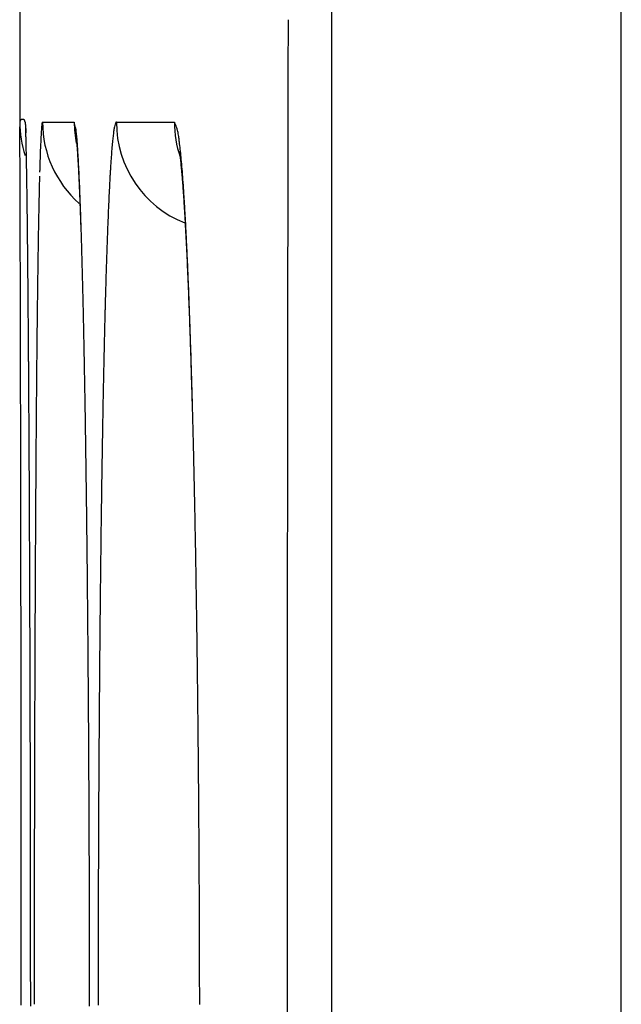
# Model space of a CAD drawing. Units: millimetres. Extents: x 2 to 137, y 131 to 245.
# Drawn here: x 79 to 79, y 210 to 210 of the extents above; entities that cross this region are included whole.
import ezdxf

# ---------------------------------------------------------------- set-up
doc = ezdxf.new("R2010")
doc.units = ezdxf.units.MM
doc.layers.add('GAIKEI', color=7, linetype='Continuous')

msp = doc.modelspace()

# ---------------------------------------------------------------- linework, layer by layer
at = {"layer": 'GAIKEI', "color": 1}
for p, q in [((79.14717508138352, 206.4944867686119), (79.14717508138352, 213.0944867528634)), ((79.06717508157459, 213.0144867530537), (79.06717508157459, 206.5744867684209)), ((78.98738150038434, 210.0469763996179), (78.99612421512859, 210.0469762237352)), ((79.00776033860507, 210.0469759896071), (79.02376857555174, 210.0469756674366))]:
    msp.add_line(p, q, dxfattribs=at)
at = {"layer": 'GAIKEI', "color": 7}
for p, q in [((78.98107458177935, 210.181996759813), (78.98107458177935, 210.0469767601346)), ((78.98257558177608, 210.0469762601349), (78.98272108177554, 210.0440222601415)), ((78.98257558177608, 210.0469762601349), (78.98274758177598, 210.0447257601403))]:
    msp.add_line(p, q, dxfattribs=at)
at = {"layer": 'GAIKEI', "color": 1}
for centre, radius, start, end in [((229.8378243124127, 209.7949754800413), 150.7829203291564, 179.8934884857787, 179.9289621777201), ((79.01162937491415, 210.0432453533492), 0.0246234163005358, 173.1966853138543, 175.5396307432126), ((78.99231206779666, 210.0456292998133), 0.005160325070206958, 167.2165167770516, 174.0716992872696), ((78.98746168498161, 210.046808708227), 0.0001858762282783095, 115.5556179610218, 191.6696145469057), ((79.01738228100243, 210.0469760597692), 0.03000060923860133, 179.9996173374412, 228.4508118038752), ((78.96706837223525, 210.0386783213846), 0.03021749807092225, 13.09804650210696, 15.93852797947939), ((79.02612793919235, 210.0469762531424), 0.03000360744875413, 179.9999866467755, 191.2305188871519), ((78.98595278979195, 210.0430839949484), 0.01082598403376563, 8.303455951023125, 13.03716556098443), ((79.02756670909889, 210.0416357333869), 0.02073132956521985, 168.7764667253314, 171.5784883400332), ((79.01495573709155, 210.0441822732373), 0.00786600621616492, 163.6873452855076, 169.0916689233764), ((79.0092377411496, 210.0459078593879), 0.001894179188204419, 150.907542357877, 165.2016475567598), ((79.00780176920102, 210.0467449328281), 0.0002347418355999569, 100.1656288493025, 159.0546099656748), ((79.03775983405973, 210.0469738119749), 0.0299995924067583, 179.9962792370617, 248.2633153846925), ((79.00404040037438, 210.0375250826019), 0.0218749731327498, 21.63892360055324, 25.59628448742094), ((79.05377833574317, 210.0469756701676), 0.03000957406569009, 179.9998282290647, 198.6656113323573), ((79.01747901999283, 210.0428523151622), 0.007418975689560962, 14.69220097601857, 21.6680455890444), ((79.1280411711669, 210.0352393187814), 0.1413158434401196, 176.5381221670677, 177.2563493228623), ((79.05396309167912, 210.0397719658386), 0.06709926021389168, 175.3939602625871, 176.5818542430053), ((78.97824802829558, 210.042164564185), 0.01858386518524795, 5.512330545243818, 7.677891658707731), ((78.92643396859586, 210.0367104854155), 0.07068367456666828, 5.258149694940476, 5.878397170257348), ((78.90050320780256, 210.0343162059692), 0.09672473607816284, 4.76069389251199, 5.262784686023848), ((79.08350844459022, 210.0341983848386), 0.07717123350313959, 173.1533332135332, 174.3080131186894), ((79.0495471438669, 210.0383069298485), 0.04296233986575786, 171.4800956522454, 173.1941794993999), ((79.01584861046683, 210.0425958456308), 0.009062631995231956, 9.397562072757227, 13.64625400657782), ((78.98517805696895, 210.0371120186829), 0.04021899177445473, 8.958827991959884, 9.970570788591518), ((78.97139466713492, 210.0349325764339), 0.0541736244475331, 8.137856914863148, 8.965639253269154), ((78.9517123281945, 210.03212567841), 0.07405510078764231, 7.237795094468049, 8.132049124223927), ((79.40015658489313, 210.0233560286861), 0.4136929536508696, 177.7139895232887, 178.063809405874), ((79.24110209095, 210.0297413965754), 0.2545103450968461, 177.2384109093306, 177.7220822843609), ((78.90025654243794, 210.0311019329994), 0.09713351851400992, 5.536626704202441, 5.968767826524644), ((78.85761634889195, 210.0307717220574), 0.1397578108572936, 4.095835719199844, 4.749581645157862), ((78.94520279097685, 210.0354769834419), 0.05197484592982371, 4.91009832146231, 5.516636685643999), ((78.92608506876331, 210.0338908562321), 0.07115819311758523, 4.43056243041779, 4.864985468040001), ((78.78086439962425, 210.0252686061527), 0.2167067937544984, 3.51276286141412, 4.097701461946693), ((79.19488525902466, 210.0239315694415), 0.1890231552382221, 175.1125149981372, 175.7469714271084), ((79.13123897611297, 210.0293965264822), 0.1251426862243327, 174.2877578791056, 175.1228017666657), ((78.91660060715742, 210.0276906678553), 0.1094458041427428, 6.19221164764852, 7.2252456597399), ((79.5777550334318, 210.017260823156), 0.5913959491874986, 178.0549639525397, 178.2432426368866), ((78.87523166183206, 210.0298994929966), 0.1221679810410116, 4.135400506527554, 4.454465239282894), ((78.83865981140815, 210.0272476353452), 0.1588358490968552, 3.862314688581817, 4.138149828985394), ((78.7999688611385, 210.0246351776876), 0.1976148971473785, 3.601054260875922, 3.862412673806181), ((78.66936754140409, 210.018381670388), 0.3284161402125345, 3.077516265805706, 3.520175040460147), ((79.27430379339285, 210.0179881473448), 0.2686637660438502, 175.7390207154333, 176.2068247426954), ((78.88050169130037, 210.0182073811673), 0.1461983027494211, 7.660428266506109, 8.136289199862649), ((78.96815614080333, 210.0300013523814), 0.05775396867717034, 6.855640898954668, 7.656235093449016), ((78.86112160717607, 210.0216341488326), 0.1652544052337787, 5.421384152227572, 6.20503452365829), ((78.7896445895189, 210.0148178925654), 0.2370556911596926, 4.81377690191979, 5.42926976638041), ((79.70848065905847, 210.0132110581408), 0.7221842837711092, 178.2400465562392, 178.328574741844), ((78.74605167351177, 210.0212395708889), 0.2516389035006446, 3.366203186173926, 3.601606196799593), ((78.68598569979974, 210.0177000433119), 0.3118090740125122, 3.161003317036706, 3.36739659433482), ((78.52765473804817, 210.0107245171404), 0.4703356583334709, 2.733540537436726, 3.08214288647006), ((78.62025010573666, 210.0140679506262), 0.3776449337052882, 2.966165363879764, 3.161273199966098), ((79.40069028799604, 210.0097498175403), 0.3953187532950797, 176.4119684530945, 176.606574241756), ((79.3449174810371, 210.013249696754), 0.3394362413394773, 176.1972677224344, 176.4124145350176), ((78.96397858516968, 210.0295975110243), 0.06194993789791168, 6.143130416313, 6.765268472044244), ((78.90566948106016, 210.0232346993724), 0.1206051435803846, 5.805506683566503, 6.184208963422687), ((78.87519215457218, 210.0201297728195), 0.1512402209995105, 5.475326450243322, 5.807840879648645), ((78.84419553269862, 210.017155583062), 0.1823792056450951, 5.166824473287859, 5.476272741194688), ((78.7022871459933, 210.0074338276091), 0.3247246526813459, 4.318605895081289, 4.818577123705047), ((80.0358363648865, 210.0041239396795), 1.049666287276217, 178.478091394597, 178.5580413029786), ((79.8096924160364, 210.010255763417), 0.8234391775502229, 178.3284411830829, 178.4096426401901), ((78.5450657752412, 210.0101676749653), 0.4529303618110545, 2.790388602270436, 2.966740259673136), ((78.35336873478735, 210.0023741214334), 0.6448215873597585, 2.452854615842122, 2.736116264747868), ((78.46437820711634, 210.006231206748), 0.533713896147974, 2.629976471863638, 2.790791279863194), ((79.52770793908508, 210.0024191117494), 0.5225479223292288, 176.7831564035529, 176.944645541887), ((79.4611541719853, 210.0061619902585), 0.4558889915802103, 176.6062514526444, 176.7834473379847), ((78.80529327438109, 210.0136382294274), 0.2214401513417262, 4.874633846089361, 5.166742378337256), ((78.76157532478902, 210.0099047277531), 0.2653172311233578, 4.613757928351421, 4.875719972132604), ((78.59588027356756, 209.9993755326726), 0.4314362182617522, 3.906904417897075, 4.321621467403202), ((80.34758117809423, 209.9964838089091), 1.361504771558256, 178.6309681587683, 178.7014142547029), ((80.18282170320879, 210.0004216461313), 1.19669824521177, 178.5579291553705, 178.6309828197552), ((78.34989557088295, 210.0009780776281), 0.6483169909556319, 2.483596530539749, 2.629489337437708), ((78.15963356999242, 209.9940262825428), 0.8387365137011913, 2.257561240790443, 2.456191369144762), ((78.20229560002082, 209.9945681411038), 0.7960560806839841, 2.358545317998987, 2.484166013142057), ((79.59938843028021, 209.9985907739981), 0.594330573320459, 176.9444263551323, 177.0922529680297), ((78.71536760160825, 210.0061739360957), 0.3116753208714272, 4.368668021317855, 4.614094904876001), ((78.65975716558307, 210.0019238986567), 0.3674479253550733, 4.140965101397762, 4.368922490389389), ((80.61227323054698, 209.9905241138329), 1.62626390591718, 178.702839744813, 178.8212171803573), ((78.05773505178757, 209.9885943015817), 0.9407400070037358, 2.246787932632297, 2.359745987147347), ((78.00005208673417, 209.987689860227), 0.9984437405920943, 2.15368274901684, 2.260162001869929), ((79.8226162808773, 209.9876840785787), 0.817824955850028, 177.2600680799234, 177.4977972260363), ((79.68666752371252, 209.9941634696597), 0.6817218837802672, 177.0927478026366, 177.2578222591871), ((78.59930205155325, 209.9975427357122), 0.4280615821144835, 3.934326368134606, 4.1415309026705), ((78.49141205031594, 209.9921835089458), 0.5361517005522368, 3.673241612610283, 3.913029240400661), ((78.534326518792, 209.9930725336683), 0.4931907043407643, 3.739843530362114, 3.934500764624802), ((78.41081032303549, 209.9869913887413), 0.616920483404953, 3.510595495247635, 3.674876482988632), ((81.00168229228075, 209.9824964955245), 2.015755702796932, 178.8207930318254, 178.9231020332401), ((78.0547011063071, 209.9884589192874), 0.9437769277363265, 2.127773375149811, 2.247779677262278), ((77.86941656872278, 209.982774177958), 1.129171711932118, 2.055467520120353, 2.153831251744724), ((78.46020223315082, 209.9882245913118), 0.5674733554798556, 3.559916498991595, 3.740123200872176), ((78.33624334108168, 209.9824144931602), 0.6916277974109648, 3.358175830980683, 3.510789184382052), ((78.05146189562754, 209.9883444861774), 0.9470181537291616, 2.001215836056629, 2.127415717238519), ((77.73817253231579, 209.9780572775832), 1.260500483354289, 1.975446954974901, 2.055764703128506), ((77.99801767886709, 209.9864907459706), 1.000494508132163, 1.909103815526626, 2.000431266434354), ((77.61281441556275, 209.9737295996039), 1.38593327898225, 1.905597223454919, 1.975606464538775), ((80.01293491796491, 209.9793528854902), 1.008325854099914, 177.4969814027623, 177.7032981373601), ((78.38141126725355, 209.9833192549728), 0.6464168708594453, 3.394345440744907, 3.560231964308304), ((78.25629121428301, 209.9777210348399), 0.7717175665895751, 3.216373818782655, 3.358323533464471), ((78.29658130531965, 209.9782864946083), 0.7313959925130735, 3.237981194562929, 3.394449713860341), ((78.17171462808238, 209.9729660789475), 0.8564277108153127, 3.08436804096483, 3.216517070406241), ((81.44975937330054, 209.9740597495217), 2.463912203428895, 178.9227774799333, 179.0120194047558), ((77.82857761487145, 209.9808404671113), 1.170028755212237, 1.84028232155226, 1.909222288425763), ((77.48563525603066, 209.9694969851045), 1.513182851254533, 1.839725697534062, 1.90564299191333), ((77.63810846165904, 209.9747178972605), 1.360596287022609, 1.779213327336241, 1.8403997186449), ((76.64708276325007, 209.9438484349797), 2.352126871071226, 1.689844891096018, 1.808416292377178), ((80.23037516488006, 209.9706181183764), 1.225941471586334, 177.7026442916462, 177.88339512375), ((78.202978767194, 209.9729880662425), 0.8251483710366911, 3.0928705164751, 3.238188405616648), ((78.08158283983431, 209.9681075334859), 0.9466903537731872, 2.961128683888008, 3.084479520882375), ((73.20065016898462, 209.9523598519055), 5.782942174254039, 0.5900877813066823, 0.6310702461839721), ((81.94165040955397, 209.9655610710037), 2.955876652217886, 179.011711102422, 179.0907114618669), ((80.46562352780512, 209.9619090343139), 1.461350987588499, 177.8828211850259, 178.0437297473851), ((78.10469571421112, 209.9676744799053), 0.9235749563437365, 2.957882691898086, 3.093058332024829), ((77.93859472416005, 209.9607553895023), 1.089867354534552, 2.734690208424615, 2.958804203795335), ((76.87672823941608, 209.950698248795), 2.122379273756405, 1.563431696490898, 1.687825571056279), ((77.99990778635453, 209.9622584417408), 1.028502756719312, 2.829933882138995, 2.957970163644524), ((77.88799276753105, 209.9567235423818), 1.140554559660998, 2.71029311791955, 2.830070906403956), ((77.73254800190756, 209.9509011269761), 1.296149583807568, 2.535837272535803, 2.735233836988396), ((72.21334184020901, 209.9421811179793), 6.770302970825722, 0.553234170011005, 0.5901733437145544), ((82.48324566780934, 209.956954995245), 3.497540282358421, 179.0905444768711, 179.1612335229557), ((80.72532338842649, 209.9530288017556), 1.721202629985336, 178.0434050346336, 178.1879553813286), ((77.7714429071608, 209.9512037895231), 1.257235053397774, 2.59771233565646, 2.710403107067825), ((71.13579463674807, 209.9317660398094), 7.847900506759003, 0.5197824693145586, 0.5533087803988563), ((83.0658909392082, 209.9484059047932), 4.080248270051549, 179.1609667623686, 179.2196363162941), ((76.61755847771491, 209.9437131618566), 2.381643135146617, 1.450635215148178, 1.561300006347958), ((80.99087382177618, 209.9446012293738), 1.986886758272628, 178.1871934641795, 178.2978553518298), ((77.64583922676428, 209.9455040132745), 1.382967992507576, 2.491063588647062, 2.597760834676762), ((77.50301850026591, 209.9407239939306), 1.525904596903054, 2.35765554766623, 2.536280484200174), ((77.51253650030668, 209.9397022736721), 1.516396913877678, 2.39068544744435, 2.491155980423478), ((70.03020459699638, 209.9217245794627), 8.95353614602323, 0.4890171102112549, 0.5198551986573698), ((83.51988274484216, 209.9421809218742), 4.534282749428133, 179.219114865916, 179.2489327312726), ((76.10367369652113, 209.9306450300991), 2.895694048925554, 1.356856651307024, 1.451715822073269), ((81.19112185505332, 209.9386199377306), 2.187224098359323, 178.2970549920483, 178.3589560837372), ((77.37528037182955, 209.9339691786129), 1.653772723890808, 2.295661221313809, 2.390779308463306), ((77.26033338914038, 209.9307180627008), 1.768795892858804, 2.196055073874483, 2.358111164090123), ((84.19111958258947, 209.9335432985307), 5.205575180276909, 179.2773641899246, 179.3017097486592), ((83.85592137142265, 209.9377747546452), 4.870350261786947, 179.2489219085018, 179.277406380882), ((75.69589968017567, 209.9209789703719), 3.303582613447503, 1.26985673290818, 1.356986802368757), ((81.34823281786288, 209.934117921904), 2.344399550579851, 178.3589347686942, 178.4181835818061), ((77.24366669352798, 209.9286898283713), 1.785492243498452, 2.204778886381714, 2.295763231927111), ((68.86321979907075, 209.9117574747032), 10.12056350719642, 0.4604829080172803, 0.4890550163699567), ((84.44348283283796, 209.9304589403336), 5.457957278041174, 179.301620127622, 179.3148657483233), ((81.6082969098656, 209.9270137915003), 2.604560675245894, 178.4645335819921, 178.4922681928271), ((81.49824466818421, 209.9299698864899), 2.494468739311516, 178.4180579881645, 178.4646737541196), ((77.00062343685067, 209.9207504701626), 2.028697051296537, 2.048029390554615, 2.196293561136989), ((77.11183157885063, 209.9236125980026), 1.917425089021365, 2.117671314765062, 2.204827373778536), ((84.80975305569683, 209.9261199189413), 5.824253203422078, 179.3278364775959, 179.3405601884897), ((84.626391220936, 209.9282715510685), 5.640878745093257, 179.3148647914382, 179.3278408469711), ((75.26694302772688, 209.9114565746402), 3.732644946369183, 1.194556319983323, 1.27006843063176), ((81.77650614451397, 209.9226256812092), 2.772827141606576, 178.519455810811, 178.5461584209577), ((81.69267713503166, 209.9247927347761), 2.688970126683834, 178.4922663144262, 178.5194643014702), ((76.96788110595543, 209.9182926600843), 2.061473832084785, 2.034241951858477, 2.117589543951742), ((67.72196702084341, 209.902563024082), 11.2618533219659, 0.4383082431818752, 0.4605951862708397), ((85.21190425695067, 209.9215350472274), 6.226430541800159, 179.3530136559991, 179.3651979819401), ((85.00978619301571, 209.9238182220549), 6.024299582628828, 179.3405665160732, 179.3530208092163), ((81.96098163185223, 209.9179848515633), 2.95736099863803, 178.5722976452782, 178.5979144930858), ((81.87049300351214, 209.920240864329), 2.86684425183438, 178.5461693684315, 178.5723124433169), ((76.7420715235416, 209.9114783858931), 2.28741516587746, 1.934362210933756, 2.048686367999411), ((76.76011988775207, 209.9109151691362), 2.269365994415114, 1.95644884307337, 2.034191235872832), ((66.89910593609835, 209.8962433613387), 12.08473867385622, 0.4255997762767358, 0.4384254264778845), ((85.50132923274646, 209.9183390761999), 6.51587316259673, 179.365293040188, 179.3885865915516), ((74.94179100923219, 209.904637936256), 4.057868450427637, 1.156878163013526, 1.195100949371914), ((82.11189646374208, 209.9143069789634), 3.108320638909115, 178.5982075435896, 178.65670806635), ((76.53116815426182, 209.9030911183229), 2.498451375944573, 1.884159820276473, 1.956520270209178), ((76.55119736583742, 209.9050024645023), 2.478399146466964, 1.869809126013548, 1.935040836117355), ((66.26479172751397, 209.8915309404207), 12.71907038686025, 0.4131549157687752, 0.4256023612504877), ((86.10232473637706, 209.9119626778507), 7.116902490146467, 179.3888858541461, 179.4332837561464), ((74.70947144558033, 209.8999457888464), 4.290235392788643, 1.119953618962505, 1.156887084520085), ((82.40303545028274, 209.9075096066398), 3.399538964146625, 178.6572066959639, 178.7503006521917), ((76.40250149204354, 209.9001473911978), 2.627174260715236, 1.806916350514284, 1.86982569928902), ((65.67323481323444, 209.8872605964334), 13.31064271434815, 0.4033620047430109, 0.4131747343172197), ((74.47955776751519, 209.8954481944329), 4.520193057824741, 1.087578421026981, 1.119990717102384), ((76.3737059258221, 209.8978815571277), 2.655999756103866, 1.815232047890675, 1.884797605483334), ((76.26750937284726, 209.8958819246513), 2.762233752811381, 1.761322152621505, 1.807058507838158), ((65.24940849870688, 209.884271727946), 13.73447956762518, 0.3974292901438625, 0.4033832131542886), ((86.95448346413616, 209.9035275757409), 7.969102964337243, 179.433240113756, 179.4742779567121), ((74.30846950724015, 209.8921924107963), 4.691312293657677, 1.070189683837867, 1.087673986960035), ((82.79062902568859, 209.8990486405904), 3.787224877759023, 178.750214757296, 178.8366817928092), ((76.46238772632353, 209.9006858200799), 2.567273629229091, 1.741755942057753, 1.815372007854402), ((76.17134557290291, 209.8929201465296), 2.858443152186921, 1.731552927396968, 1.761416069016529), ((230.1001064571296, 209.7946458598367), 151.0452026809589, 179.9289604968714, 179.96446423027), ((64.92673761800768, 209.8820334463039), 14.05715821141174, 0.3915521565669032, 0.3974295160470482), ((64.61313425048922, 209.8798898823379), 14.37076890476434, 0.3857452637025908, 0.3915537696679139), ((74.18732570530312, 209.8899293161165), 4.812477232254863, 1.052969432558985, 1.07019048319319), ((74.06742672738051, 209.8877251430575), 4.932396468766666, 1.035998415974183, 1.052974629891004), ((76.53287386500836, 209.9028323553463), 2.496754813653174, 1.664117245724655, 1.74168391044125), ((76.09370763003164, 209.8905730352632), 2.936116565299488, 1.702169323634086, 1.731554432082358), ((76.01747947149164, 209.8883076572845), 3.012378378100959, 1.673220162315939, 1.702171041635228), ((64.2519014456359, 209.8774584705203), 14.7320098922856, 0.3800186540511389, 0.3857427988257527), ((63.91671078875805, 209.8752344632409), 15.06720792728289, 0.3743752478349828, 0.3800216844403748), ((87.87759725403384, 209.8950510845112), 8.892255671081337, 179.4742383413528, 179.5122573734992), ((73.93631712201585, 209.8853549957651), 5.063527495669064, 1.019279883264228, 1.035989587297901), ((73.8040773461035, 209.883001421773), 5.195788214112795, 1.002853180041829, 1.019288791391256), ((83.20775287984162, 209.890573205147), 4.204434828126852, 178.8366123054011, 178.9171098245927), ((75.92934445027356, 209.8857331649577), 3.100550992760188, 1.644796543991433, 1.673218973989637), ((76.49030888854139, 209.9016200483908), 2.539337043857149, 1.603491843523739, 1.663568922990463), ((75.85333187284385, 209.8835495890063), 3.176594926973978, 1.616823061765532, 1.644812310959645), ((63.62916435345539, 209.8733636031899), 15.35476044858891, 0.3607200754937195, 0.374345328421739), ((73.69647498693593, 209.8811201866135), 5.303407017018323, 0.9712807995255148, 1.002828001190042), ((76.25476153612107, 209.8950251474292), 2.774976700854401, 1.550850162885366, 1.603514571464875), ((75.82631233896666, 209.8827858582023), 3.203625252435382, 1.588457582754782, 1.616842140940409), ((62.55602289395432, 209.8666413038205), 16.42792296206343, 0.3391478117343917, 0.3606014139980609), ((88.92781030584337, 209.8861087458576), 9.94250679324585, 179.5122460872405, 179.5473550595574), ((73.33448969558964, 209.8750274576093), 5.66544357686449, 0.9085713477414874, 0.9708333457445523), ((83.68571477107207, 209.8815367439456), 4.682482134464093, 178.9170865045212, 178.9916991808067), ((75.74918606817687, 209.8806488959411), 3.280781122273092, 1.560416855128376, 1.588425807190471), ((76.00070636040198, 209.8881453030653), 3.029125012998876, 1.501795728072277, 1.550879297806348), ((75.66157695446884, 209.8782622201711), 3.368422739247673, 1.532934151878015, 1.560418606607589), ((75.48941621155632, 209.8736798550304), 3.540644453569825, 1.456969057092579, 1.532527570820764), ((61.07598936182683, 209.8578756128393), 17.9079824519279, 0.3189450236609275, 0.3391635084589433), ((90.09696619551119, 209.8768653710833), 11.11169922149827, 179.5473206055332, 179.5797144107088), ((72.76811928620879, 209.8660399371453), 6.231885291534916, 0.8504552885845009, 0.9086220366496476), ((84.211515934104, 209.872276339825), 5.208364838205511, 178.9916297662222, 179.0607838721277), ((75.22372701892306, 209.8669198758178), 3.806419629980143, 1.385280107453764, 1.457004219841292), ((91.3501958412084, 209.8676632361448), 12.36496265113612, 179.5796723828255, 179.6096526038986), ((72.17433560799788, 209.8572184888621), 6.825734493279874, 0.7960062844309115, 0.850515084576289), ((74.94195154080819, 209.8601051374895), 4.088277503251271, 1.315145343181525, 1.385290305218327), ((59.56395910705737, 209.8494510452367), 19.42003617604788, 0.2998356241362725, 0.3189673024390497), ((84.76652928925455, 209.8631678012946), 5.763452930119271, 179.0606873067212, 179.1250352297826), ((74.62557731415967, 209.8528539938458), 4.404734815122214, 1.228245041750178, 1.314988450726023), ((58.15424884479467, 209.8420676799463), 20.82976577337384, 0.2815666328027291, 0.2998524486195283), ((92.57995137784906, 209.8592756282098), 13.59474679145747, 179.6096132339995, 179.6376675211211), ((71.60758242373515, 209.8493356847831), 7.392542494640479, 0.7444645007547915, 0.7960716521827017), ((85.3043427074482, 209.8549466251383), 6.301329180268019, 179.1249663127218, 179.185508776588), ((93.8701787262766, 209.8511117363267), 14.88499996806357, 179.6376501184389, 179.6639906369981), ((71.03123286463654, 209.8418429435575), 7.968940755769204, 0.6954392417493471, 0.7444904134729167), ((74.26766616856384, 209.8451764679722), 4.762728296252178, 1.14606310905852, 1.228291199812594), ((56.7262855723406, 209.8350471704111), 22.2577463037114, 0.2640445575495984, 0.2815745184833041), ((85.86828740430792, 209.8469251300349), 6.86533092271564, 179.1854739870907, 179.2425919844719), ((73.89344891428368, 209.8376859306334), 5.137020510349688, 1.068027289024797, 1.14611028232122), ((55.29750754951249, 209.8284561917106), 23.68653952859647, 0.2471980242371581, 0.2640602426851895), ((94.99199258408936, 209.8444982220866), 16.00683331978686, 179.6638668062359, 179.6797709526916), ((70.4386332842613, 209.8346437626654), 8.561584064035307, 0.6487356637758878, 0.6954795863028941), ((86.33040705606419, 209.840778898247), 7.327491443987649, 179.242302739744, 179.272730569087), ((95.56976018066712, 209.8412505582921), 16.58461004365724, 179.6797071876339, 179.6858206680128), ((86.55159602680652, 209.8379586516907), 7.548698393284591, 179.2726357778751, 179.2860393356515), ((95.87397995127492, 209.839582326136), 16.88883438822427, 179.6858205413342, 179.691863699776), ((69.89463204735165, 209.8284776426133), 9.105620245513942, 0.6038031084245984, 0.6487756990487311), ((86.68078080039697, 209.8363487691017), 7.677893197551561, 179.2860390938087, 179.2993042856215), ((73.54117748209, 209.831109439896), 5.48935332473314, 0.9933305969271168, 1.068123108328008), ((54.01731219675509, 209.8229286036187), 24.96674681471646, 0.2308406376500672, 0.247207786857927), ((96.57620888886277, 209.835846640343), 17.59107326314376, 179.6978377062288, 179.7037160446951), ((96.18739655266467, 209.8378970036752), 17.20225552078952, 179.6918645193756, 179.6978372207666), ((86.98232553479806, 209.8326994062429), 7.979460015749599, 179.3124300428409, 179.3253595310646), ((86.81547974639614, 209.8347017950335), 7.812602212011196, 179.2993072314771, 179.3124306530873), ((96.90373865767538, 209.8341520113485), 17.91860741590521, 179.7037131199054, 179.7095132980251), ((87.11656856069897, 209.8311177611985), 8.11371235875792, 179.3253531691886, 179.3381304670012), ((73.19574541953341, 209.8251178937659), 5.834837345293369, 0.9213631648808858, 0.9933524772449801), ((52.72572567379086, 209.8177232646241), 26.25834382688944, 0.2149290591365415, 0.23084412929846), ((97.31500878260925, 209.832072107866), 18.32988280008806, 179.7095296554993, 179.7186150666602), ((69.34573652684088, 209.8226909048436), 9.654546268550355, 0.5604322020546124, 0.6038153879976035), ((87.29808981043413, 209.8290264122339), 8.295245655468946, 179.3381694337143, 179.3592911043506), ((97.90901797655988, 209.8291574793475), 18.92389914460278, 179.7186230283574, 179.7297326766815), ((87.55245845535671, 209.8261835524571), 8.54963018599028, 179.3593027041485, 179.3838357506236), ((98.56984709909597, 209.8260399541122), 19.58473562071117, 179.7297316965508, 179.7405436428128), ((87.82889427122194, 209.8232103107177), 8.82608199093901, 179.3838337374329, 179.4077686888585), ((72.87319567635188, 209.819914913043), 6.157429049467857, 0.8655155406805372, 0.9215089478962479), ((51.73383368437641, 209.8139783754645), 27.25024288541373, 0.2066235872901936, 0.2149796613217331), ((99.45726708553633, 209.8220362006736), 20.47216463881049, 179.7405851698306, 179.7577970853171), ((68.89031163987732, 209.8182117430839), 10.10999318092377, 0.534205935293788, 0.5605700938993134), ((51.3069906561372, 209.8124331978642), 27.67708871038614, 0.2027631640813069, 0.2066357248787479), ((68.676010636466, 209.8162026626047), 10.32430360145906, 0.5238401053265027, 0.5342667258047581), ((88.2055332162895, 209.8193324355975), 9.202740898481565, 179.4078642468791, 179.4478951112836), ((72.70244580767553, 209.81731345278), 6.328198732907134, 0.8485808070498312, 0.8657138029704603), ((51.01650558942913, 209.8114051889798), 27.96757559611879, 0.1989098408337294, 0.20276318743334), ((68.54795640708096, 209.8150318462121), 10.45236318319516, 0.5134846658010437, 0.5238402036723461), ((72.62056829132325, 209.81610069494), 6.410085230363146, 0.831573008899473, 0.8485809843091167), ((50.76049532027974, 209.8105162515241), 28.22358740857996, 0.1950706563032834, 0.1989101667361904), ((50.40894836619805, 209.8093196536088), 28.57513639914966, 0.1912586185379333, 0.1950700701333272), ((100.5556357611155, 209.8174012618334), 21.57054309366499, 179.7578187464131, 179.7778864268034), ((68.43205093498398, 209.8139927009471), 10.56827331340276, 0.5031877866308202, 0.5134866870661927), ((68.28244894060396, 209.8126794024699), 10.71788107214218, 0.4929758044164664, 0.5031846730886727), ((88.66529359441529, 209.814907587384), 9.662522569002066, 179.4479280909307, 179.4926433720994), ((72.54431494815651, 209.8149933028288), 6.4863466141758, 0.8146766523966791, 0.8315782839525913), ((72.45376663073671, 209.8137067304188), 6.576904071379008, 0.7979067912919187, 0.8146679253589384), ((50.16372119516979, 209.8085001551349), 28.82036493946967, 0.1874675158673659, 0.1912604165455367), ((68.16489215242802, 209.8116669828265), 10.83544221980141, 0.4828429357347947, 0.492980722393527), ((72.37047432608767, 209.8125457590579), 6.660204466740398, 0.7812926645043459, 0.7979150435399848), ((49.82150957735615, 209.8073843368522), 29.16257837638056, 0.18101175324937, 0.1874598995695993), ((68.01860650935072, 209.8104381196015), 10.98173302422889, 0.4665110325482367, 0.4828223581812134), ((72.2875058164683, 209.8114171613092), 6.743180651958614, 0.7576308429038637, 0.781268521123066), ((49.34167317146841, 209.8058689275485), 29.642417175229, 0.1735738451619003, 0.1810107492597823), ((101.7980037360529, 209.81258319205), 22.81292041112652, 179.7778817412707, 179.7971148679072), ((67.80531076407857, 209.808702577465), 11.19503583024961, 0.4467187947931867, 0.466504978493015), ((89.17228942743066, 209.8104163207196), 10.1695382947627, 179.4926339123579, 179.5356965697524), ((72.15499549308919, 209.8096672484052), 6.875702529366162, 0.7251509085890291, 0.7576108996504457), ((48.84164112349367, 209.804353977824), 30.14245151812398, 0.1662227201532803, 0.17357409314249), ((67.57700424130275, 209.8069223453781), 11.4233492936463, 0.4272282209723171, 0.4467195741983153), ((72.00789394273227, 209.8078052270698), 7.022815864046575, 0.6932056922461581, 0.7251522533843636), ((103.0149679057783, 209.8082647739244), 24.02989224278579, 179.7970931382539, 179.8155959147643), ((48.17652958658209, 209.8024325228318), 30.80756583044742, 0.1534454789814206, 0.1662076038710001), ((67.2756439147202, 209.8046843117806), 11.72471793028819, 0.3949169818188938, 0.4271836887120269), ((89.65575527135252, 209.8064892541091), 10.65302008760619, 179.5356473290942, 179.5773028919455), ((71.82116527922574, 209.8055534682547), 7.209558103878644, 0.6454819664617025, 0.6931458577193977), ((230.3565454365943, 209.7944874710191), 151.3016417093371, 179.964464479764, 180.0000002503), ((47.43549969333048, 209.8004502136341), 31.54859837510204, 0.1391607356302469, 0.1534413581158286), ((104.0281566821655, 209.8050008643921), 25.04308627637153, 179.8155890687421, 179.8335774268147), ((66.93140344775782, 209.8023154730463), 12.0689665475354, 0.3574008581392901, 0.3948984142095245), ((90.05473670364313, 209.8035437934504), 11.05201239210304, 179.5772928391243, 179.6179732476062), ((71.60447573862064, 209.8031185765481), 7.42626132412627, 0.5840700185960711, 0.645432672898869), ((46.65360238532065, 209.7985505691482), 32.33049799073169, 0.1250878209276782, 0.139161725181587), ((105.0623153133618, 209.8019961500766), 26.07724927260822, 179.8335755238233, 179.8510767264913), ((66.55869570138663, 209.799989834129), 12.44168154964952, 0.3206669774180563, 0.3574041935180377), ((90.4619943202876, 209.8008276023363), 11.45927906641906, 179.6179696980161, 179.6577172887252), ((71.3622549906371, 209.8006485256259), 7.668494665977916, 0.5240525774695368, 0.5840758493717728), ((45.97289737014228, 209.797058123772), 33.01120464197209, 0.1111797337754439, 0.125098810483757), ((105.8531166916197, 209.7999200900588), 26.86805337570065, 179.8510327903783, 179.8617030115268), ((66.22055973585901, 209.7980903755001), 12.77982285011254, 0.2845809551172735, 0.3206983382964827), ((90.75780685225016, 209.7990411689913), 11.75509699192276, 179.6576235122489, 179.680756109248), ((71.13266084844457, 209.7985425630704), 7.898098466410757, 0.4652378767800216, 0.5240956251273768), ((106.2846805851327, 209.7988762400657), 27.29961853161832, 179.8616984658099, 179.8702068687429), ((90.91751291885117, 209.7981502779468), 11.91480554333763, 179.6807511924758, 179.7001992129592), ((45.49643503645501, 209.7961329604377), 33.48766787386901, 0.09732566423693803, 0.1111807769179211), ((106.6892606920543, 209.7979597190126), 27.70419967666529, 179.8702068333729, 179.878645496932), ((65.97701459850589, 209.7968793965264), 13.02337099811765, 0.2487977234977264, 0.2845867221029852), ((91.07193693940513, 209.7973422445387), 12.06923167791999, 179.7001992097592, 179.7195231192157), ((70.9680856422168, 209.7972032841191), 8.062679121910522, 0.4070329756951648, 0.4652585552156377), ((107.0047285772177, 209.7972917324229), 28.0196682690411, 179.8786458785505, 179.8870453380313), ((91.18700772298268, 209.7967798067898), 12.18430383601487, 179.7195271935093, 179.7387959554373), ((45.01568463142172, 209.7953163562155), 33.96841897244501, 0.08353336792953919, 0.09732562236958248), ((107.4772929193292, 209.7963591631014), 28.49223353132765, 179.8870434472821, 179.8953486289473), ((65.73311039920719, 209.7958201854503), 13.26727749734134, 0.2133236887263703, 0.248798110419668), ((91.37222043682164, 209.7959337271011), 12.36951848234588, 179.7387880206719, 179.7578675483599), ((70.80735832318976, 209.7960613293903), 8.223410497634857, 0.3493836557062668, 0.4070337985523957), ((107.6803317333049, 209.7959843569142), 28.69527269120754, 179.8953407357277, 179.9036086032247), ((91.43426920223618, 209.7956676112628), 12.43156781829727, 179.7578495937985, 179.7768793363956), ((44.72033435529704, 209.7948768886637), 34.26376957539133, 0.07567509378699419, 0.08354819451263809), ((108.0718742611214, 209.7953342390051), 29.08681575865938, 179.9036255302401, 179.9188515027278), ((65.57005202248763, 209.7952020484742), 13.43033704533364, 0.1924018670594707, 0.213370765748387), ((91.58423909970668, 209.795090977464), 12.58153882416178, 179.7769129464155, 179.8128441034163), ((70.68829943215121, 209.7953244586442), 8.342471668457776, 0.3120958321832656, 0.3494581930910851), ((44.60504925067585, 209.7947248698921), 34.37905478024066, 0.0687729131189837, 0.07567468126920109), ((65.50135400693222, 209.7949712778147), 13.49903544849085, 0.1747400952002391, 0.1924022010715022), ((70.63884093838993, 209.7950539896873), 8.391930901745956, 0.2834657783090826, 0.3121030756259103), ((44.48086967797974, 209.7945758735726), 34.50323444232302, 0.06186219351730822, 0.06877281646262062), ((108.3953957472967, 209.7948742374311), 29.41033757185811, 179.9188480057059, 179.9350246336036), ((65.43152892146429, 209.7947583734774), 13.56886085854242, 0.1570824295940753, 0.1747398917984957), ((91.6952115851775, 209.794727119434), 12.69251190613378, 179.8128379344304, 179.8502147857533), ((70.59203170490349, 209.7948224503473), 8.438740707877393, 0.2548461336065078, 0.2834654587067524), ((44.46211840868921, 209.7945574938979), 34.52198572052838, 0.05491711315772962, 0.06185909643486091), ((65.40488094698236, 209.7946866851112), 13.59550892941708, 0.1393632407872722, 0.1570766557694837), ((70.57155517340624, 209.7947315878304), 8.45921744096924, 0.2261470851555175, 0.254844672438109), ((44.21619622497286, 209.7943193533478), 34.76790801953539, 0.04800385945343563, 0.05492111419761471), ((108.7114844508446, 209.7945157287681), 29.72642647871641, 179.9350245311581, 179.9510568118782), ((65.29187708982465, 209.7944098350384), 13.70851312568669, 0.1217387378340698, 0.1393715367650545), ((91.80334346037051, 209.7944443939292), 12.80064415093837, 179.8502145994017, 179.8873404793893), ((70.49835380093384, 209.7944421436467), 8.532419385680278, 0.1975854284653058, 0.2261505503973446), ((44.34558713367255, 209.7944236770843), 34.63851706884399, 0.04106332887228396, 0.04801061362269698), ((65.3248165220495, 209.7944756610324), 13.67557362795232, 0.104067543501681, 0.1217561746736562), ((70.50886052550197, 209.7944741030815), 8.521912613375267, 0.168985108285185, 0.1976141593224587), ((108.8454609197215, 209.7943912546748), 29.86040300504265, 179.9510375689149, 179.9670254539601), ((91.83471474467217, 209.7943736026798), 12.83201551379404, 179.8872998185459, 179.9243995682939), ((70.4901045545098, 209.7944221100282), 8.540668656137827, 0.1156368933473425, 0.16896280259282), ((44.29429157966945, 209.7943886405579), 34.68981263478371, 0.02753831059544515, 0.04106047725441535), ((65.28868723567615, 209.7944122750602), 13.71170296985944, 0.06992993875004105, 0.1040581981148621), ((108.7300157612183, 209.7944575811387), 29.7449578274862, 179.9670252345598, 179.9831030369994), ((70.50749618187689, 209.7944544889529), 8.52327699884326, 0.05859187194380912, 0.1156551891727559), ((44.41793164518708, 209.7944470003069), 34.5661725554973, 0.01366231742519596, 0.02754007737596368), ((65.32452537314902, 209.7944546228532), 13.67586480739377, 0.03467591852861738, 0.06993577457657091), ((91.77511463283048, 209.7944522704308), 12.77241535003435, 179.9243996883511, 179.9617380458364)]:
    msp.add_arc(centre, radius, start, end, dxfattribs=at)
at = {"layer": 'GAIKEI', "color": 7}
for centre, radius, start, end in [((79.0110745817268, 210.0469767601369), 0.02999999994701114, 179.9956670037133, 197.9913169920723), ((78.98183524722043, 210.0469765111715), 0.0007401367221859125, 359.9988483214794, 179.998846736629), ((78.27951341477274, 210.0403496922225), 0.7016192097332802, 0.3556713687648754, 0.4360973911474262), ((77.50555937906688, 210.035468884737), 1.475588633482103, 0.3098715139437788, 0.3586347679154058), ((76.31773442950805, 210.0289893559806), 2.663431254955168, 0.2782616335136666, 0.3110627969709993), ((78.83212003265407, 210.0388510862753), 0.1507422384965268, 1.93107470941411, 2.233400749124454), ((78.75363478417324, 210.0361890999928), 0.2292726162951013, 1.707140629758624, 1.935007907007842), ((78.65094194545588, 210.0331164757328), 0.3320114115234067, 1.527232807058562, 1.709204065898621), ((74.67297249762981, 210.0209573600461), 4.308212797992671, 0.2548295083397519, 0.2788469570154372), ((72.53684493164144, 210.011423817069), 6.444361637820402, 0.2366582529850215, 0.2551212100289601), ((78.48701433398878, 210.0287667615495), 0.4959967203896405, 1.317341490935877, 1.524825035881785), ((78.22989069716823, 210.0228189648063), 0.7531891388090504, 1.163101950289311, 1.320001895188164), ((69.90874741977575, 210.0005353042358), 9.07248170562633, 0.2227847030331051, 0.2368678220576176), ((77.89788597897211, 210.0160486190647), 1.085262880427452, 1.041765570248622, 1.164671614611983), ((67.67070906049696, 209.9917763293058), 11.3105372041933, 0.2166389454227965, 0.2230719615071678), ((65.98987563642868, 209.9854183602061), 12.9913826531358, 0.2107478489935365, 0.2166504206367145), ((77.49107239681541, 210.0086238113648), 1.492144211847692, 0.9432383121490951, 1.042810238191207), ((64.20355040173558, 209.9788455088182), 14.77771998031449, 0.2053043928135194, 0.2107566963896244), ((62.32703120240183, 209.9721188798549), 16.65425123584941, 0.2002566815649005, 0.2053132893533109), ((77.0030522166424, 210.0005681788941), 1.980230873357703, 0.861097403794725, 0.9438405953760383), ((60.38404290812383, 209.9653259708888), 18.59725140448293, 0.195546721017159, 0.2002624373272226), ((76.44264088274178, 209.9921177584197), 2.540705914895444, 0.7964114295921263, 0.8617146222239421), ((58.12958184303363, 209.9576357417142), 20.85172558566519, 0.1903121598241413, 0.1955353788468092), ((54.87221273656144, 209.9468412002933), 24.10911257793045, 0.1822093512840272, 0.1902525326993295), ((75.97762507329583, 209.9856044302629), 3.005767334960913, 0.765776493223098, 0.7973490214181176), ((50.67478169976687, 209.9334828484853), 28.30656487118252, 0.174896471301478, 0.1822292552287094), ((75.62278850169537, 209.980859358107), 3.360635632009657, 0.736418846488338, 0.7658154471857002), ((75.25092650137384, 209.976077773662), 3.732528373038698, 0.7089528548067515, 0.7364465311180128), ((74.85315228386082, 209.9711536624452), 4.130333067563301, 0.6832860964416414, 0.7089802671107672), ((46.26662928962202, 209.9200171194589), 32.71473784837423, 0.1681533979210919, 0.1749134893859083), ((74.43726845696546, 209.9661921480887), 4.546246488956966, 0.6592284171126318, 0.683306490684375), ((73.94170988469182, 209.9604965461213), 5.041837790735737, 0.6313640520753155, 0.6591556795737006), ((42.19788029800515, 209.9080633405367), 36.78350439973494, 0.1617916233942139, 0.1681731118106108), ((38.22589449375879, 209.8968428737803), 40.75550605230155, 0.1557026250142343, 0.16179774891658), ((34.4596502878332, 209.8865933903239), 44.52176420468363, 0.1506925943568783, 0.1557214155604887), ((32.08525182369412, 209.8803298878386), 46.89617093008675, 0.1478298049132844, 0.1507153502387279), ((30.3552574785832, 209.8758661212385), 48.6261710339387, 0.1449748455121145, 0.1478300042354931), ((28.7390042451604, 209.8717740230425), 50.24242944762497, 0.1426210598153214, 0.1449776995321999), ((27.6574771406394, 209.8690783041495), 51.32395991169024, 0.1412176713242182, 0.1426250434250752), ((26.89401591965678, 209.867196589751), 52.08742345161442, 0.1398136702221019, 0.1412176686128507), ((26.16187585231891, 209.8654097037), 52.81956569951652, 0.1384122762689634, 0.1398140041111109), ((25.28940699389027, 209.8633026184315), 53.69203710233467, 0.1370156364753418, 0.1384116515308855), ((24.51296521741374, 209.8614451826552), 54.46848110052472, 0.1356250873480155, 0.1370163407956689), ((23.34537616676771, 209.8586882535592), 55.63607340599795, 0.1324569904681544, 0.1356180009342708), ((21.30211789143385, 209.8539760602499), 57.6793371149597, 0.1269597203320986, 0.1324456253480035), ((18.81955921442123, 209.8484738345554), 60.16190188940094, 0.1215183809939654, 0.1269608645529399), ((16.32615632230049, 209.843186480268), 62.65531038753166, 0.1161162996260024, 0.1215175566167645), ((12.83280460723239, 209.836113545761), 66.14866926281627, 0.1108291289620686, 0.1161104592484678), ((9.062245939425054, 209.8288171562155), 69.91923499021973, 0.1056802712130227, 0.1108314755624005), ((5.459609314126453, 209.8221667682314), 73.521877753744, 0.1006402860871553, 0.1056845028215115), ((2.455339255159515, 209.8168858959411), 76.52615245403406, 0.09565802983442376, 0.1006431711732666), ((-0.4590124007563077, 209.8120192130847), 79.4405081733898, 0.09072263539639161, 0.09565877243034798), ((-2.729684506787237, 209.8084086804237), 81.71118314987378, 0.08793251489656408, 0.09073324290661543), ((-3.655787109773826, 209.8069817464125), 82.63728685214886, 0.08671159263194356, 0.08793641994243659), ((-4.122660965654745, 209.8062751895782), 83.1041612426734, 0.08548558738408926, 0.08671158442457641), ((-4.605461982777001, 209.8055551499612), 83.58696279672155, 0.08425831577382133, 0.08548538007479549), ((-5.418474250465351, 209.8043596438912), 84.39997594338445, 0.08303524102434597, 0.08425824894240745), ((-5.885509112439934, 209.8036819380172), 84.86701129706131, 0.08181346534823547, 0.0830358220130631), ((-6.479254882636326, 209.802836786107), 85.46075766875605, 0.07977851399587682, 0.08181167746146417), ((-7.383841463734257, 209.8015773744062), 86.36534512656218, 0.07734814165652909, 0.07977842547357535), ((-8.28965404754615, 209.8003544255128), 87.27115853593307, 0.074925943625255, 0.07734822011503237), ((-9.447532079835923, 209.7988444264041), 88.42903755281662, 0.07078602684898334, 0.07492324567392966), ((-10.63835151931158, 209.7973744560411), 89.61985789957124, 0.06596150015036155, 0.07078524216636016), ((-11.8591493164767, 209.7959686567075), 90.84065650615412, 0.06113830991192632, 0.06596172778255649), ((-12.85327056347148, 209.7949035892213), 91.83477832367812, 0.05630636079995652, 0.06114097725585855), ((-13.40349456168582, 209.7943625037594), 92.38500258794153, 0.05143760783881067, 0.05630658586731), ((-13.98008535440977, 209.7938451885641), 92.96159361273236, 0.04653549518676677, 0.05143740903014519), ((-14.29253283547718, 209.7935868179789), 93.27404120059231, 0.04360024306748428, 0.04653832171865564), ((-14.30596797729544, 209.793577106201), 93.28747634591093, 0.0411148073141472, 0.04359992864742632), ((-14.37424152447318, 209.7935282186322), 93.3557499105916, 0.03861534477207227, 0.04111474302316165), ((-14.18848155290846, 209.7936547969344), 93.16998989590633, 0.03609335669272222, 0.03861449455312617), ((-14.64709608338273, 209.7933644029615), 93.6286045183168, 0.03357201892110249, 0.0360942689065192), ((-14.17559217494056, 209.7936368114826), 93.1571005311994, 0.03103300676470494, 0.03357439641717726), ((-14.03756477829904, 209.7937135719776), 93.019073113228, 0.02617896789441058, 0.03103177424411622), ((-13.61267515612343, 209.7939058500217), 92.59418344755012, 0.02105273161199009, 0.02618011755970797), ((-13.14609362576579, 209.7940773122155), 92.1276018856876, 0.01589055156887916, 0.02105271812847289), ((-12.50182043492737, 209.7942529555397), 91.48332867091426, 0.01068505966846634, 0.015892456115629), ((-11.65765569712534, 209.7944104582723), 90.63916391841879, 0.005420086227635374, 0.01068501232959853)]:
    msp.add_arc(centre, radius, start, end, dxfattribs=at)

doc.saveas('drawing.dxf')
